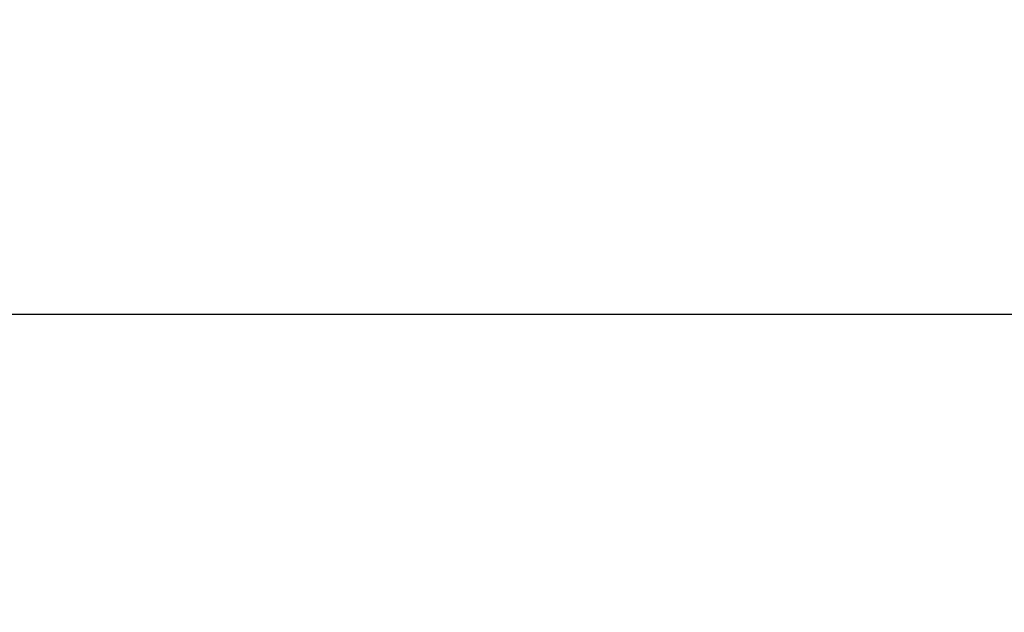
# Model space of a CAD drawing. Units: inches. Extents: x 0.2 to 32.2, y 1.7 to 21.7.
# Drawn here: x 15.2 to 15.6, y 18.9 to 19.1 of the extents above; entities that cross this region are included whole.
import ezdxf

# ---------------------------------------------------------------- set-up
doc = ezdxf.new("R2010")
doc.units = ezdxf.units.IN
doc.header["$LTSCALE"] = 0.935
doc.header["$MEASUREMENT"] = 0
doc.header["$PDMODE"] = 3
doc.header["$PDSIZE"] = 0.3125
doc.layers.get('0').update_dxf_attribs({"linetype": 'CONTINUOUS'})
doc.layers.get('Defpoints').update_dxf_attribs({"linetype": 'CONTINUOUS'})
doc.styles.get("Standard").update_dxf_attribs({"font": 'txt', "width": 0.8})
doc.dimstyles.new('DIMSTYLE_1', dxfattribs={"dimtxt": 0.125, "dimasz": 0.1875, "dimexe": 0.125, "dimexo": 0.0625, "dimgap": 0.046875, "dimtad": 0, "dimtih": 1, "dimtoh": 1, "dimzin": 4, "dimdsep": 46, "dimtxsty": 'Standard', "dimblk": 'CLOSED', "dimblk1": 'CLOSED', "dimblk2": 'CLOSED', "dimcen": 0.09, "dimadec": 0, "dimazin": 0, "dimtfac": 1, "dimtofl": 0, "dimtmove": 0, "dimatfit": 3, "dimldrblk": 'CLOSED', "dimfxl": 0, "dimtolj": 1, "dimtzin": 4, "dimarcsym": 0})

# ---------------------------------------------------------------- blocks, each defined once
blk = doc.blocks.new('_CLOSED')
at = {"color": 0, "linetype": 'ByBlock'}
for p, q in [((0, 0), (-1, 0.1667)), ((-1, 0.1667), (-1, -0.1667)), ((-1, -0.1667), (0, 0)), ((-1, 0), (0, 0))]:
    blk.add_line(p, q, dxfattribs=at)
blk = doc.blocks.new('*D1')
at = {"color": 0, "linetype": 'Continuous', "lineweight": -2}
for p, q in [((13.4375, 18.9215), (13.4375, 20.25)), ((18.4375, 19.0625), (18.4375, 20.25)), ((13.625, 20.125), (15.507625, 20.125)), ((18.25, 20.125), (16.367375, 20.125))]:
    blk.add_line(p, q, dxfattribs=at)
at = {"layer": 'Defpoints', "color": 0}
for p in [(18.4375, 20.125), (18.4375, 19), (13.4375, 18.859)]:
    blk.add_point(p, dxfattribs=at)
at = {"color": 0, "lineweight": -2, "xscale": 0.1875, "yscale": 0.1875, "zscale": 0.1875, "rotation": 180}
blk.add_blockref('_CLOSED', (13.4375, 20.125), dxfattribs=at)
at = {"color": 0, "lineweight": -2, "xscale": 0.1875, "yscale": 0.1875, "zscale": 0.1875}
blk.add_blockref('_CLOSED', (18.4375, 20.125), dxfattribs=at)
at = {"color": 0, "insert": (15.9375, 20.1875), "char_height": 0.125, "attachment_point": 2}
blk.add_mtext('\\A1;5.00 [127]', dxfattribs=at)

msp = doc.modelspace()

# ---------------------------------------------------------------- linework, layer by layer
at = {"color": 7, "linetype": 'Continuous'}
msp.add_line((15.88261, 18.984), (13.5625, 18.984), dxfattribs=at)

# ---------------------------------------------------------------- dimensions: what is measured, and where the dimension line sits
at = {"color": 2, "linetype": 'Continuous'}
dim = msp.add_linear_dim(base=(18.4375, 20.125), p1=(13.4375, 18.859), p2=(18.4375, 19), dimstyle='DIMSTYLE_1', override={"dimatfit": 2}, dxfattribs=at)
dim.commit()
dim.dimension.update_dxf_attribs({"geometry": '*D1', "text_midpoint": (15.9375, 20.125), "dimtype": 160})

doc.saveas('drawing.dxf')
